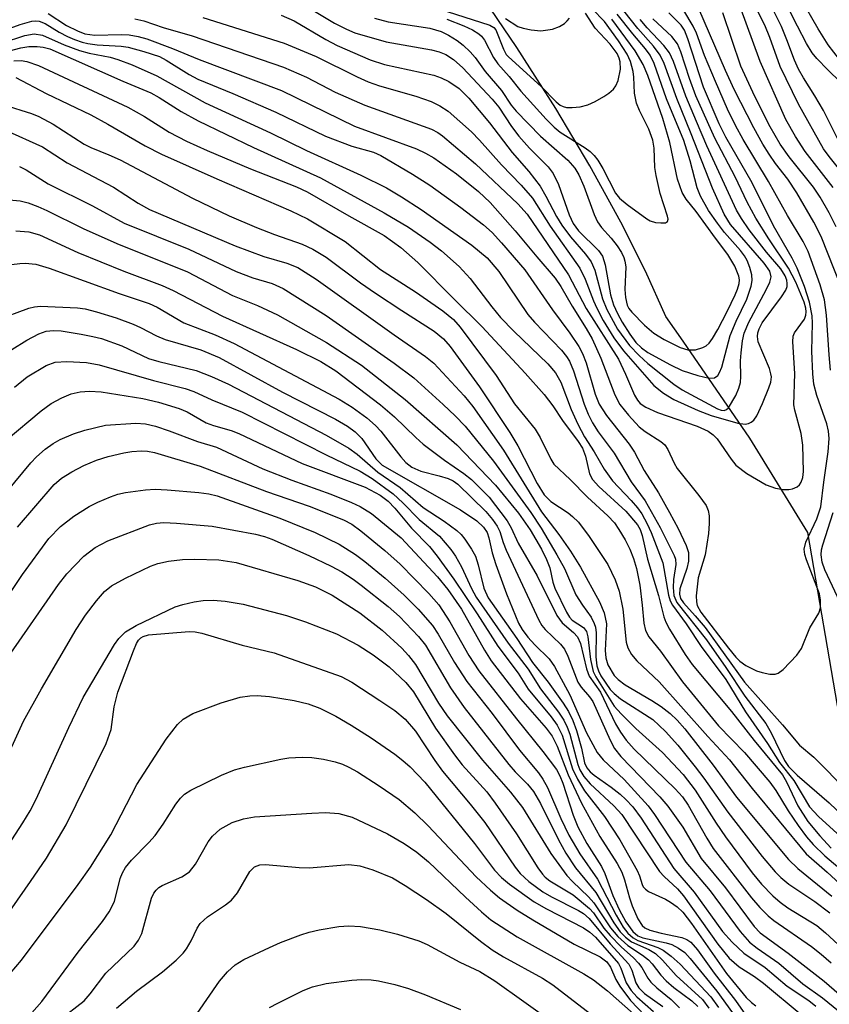
# Model space of a CAD drawing. Units: inches. Extents: x 1255761 to 1261761, y 473456 to 477456.
# Drawn here: x 1258801 to 1258917, y 473527 to 473669 of the extents above; entities that cross this region are included whole.
import ezdxf

# ---------------------------------------------------------------- set-up
doc = ezdxf.new("R2010")
doc.units = ezdxf.units.IN
doc.header["$MEASUREMENT"] = 0
doc.layers.add('HYDRO-Single Line Stream', color=4, linetype='Continuous')
doc.layers.add('Undefined', color=1, linetype='Continuous')

msp = doc.modelspace()

# ---------------------------------------------------------------- linework, layer by layer
at = {"layer": 'HYDRO-Single Line Stream'}
msp.add_lwpolyline([(1258980.21, 473540.79), (1258964.44, 473540.39), (1258956.85, 473540.52), (1258950.64, 473541.18), (1258948.13, 473541.71), (1258945.87, 473542.42), (1258942.02, 473544.32), (1258938.03, 473547.12), (1258933.66, 473550.95), (1258928.99, 473555.74), (1258923.89, 473561.74), (1258918.88, 473568.34), (1258914.32, 473594.92), (1258905.96, 473608.46), (1258896.4, 473622.4), (1258893.89, 473625.93), (1258890.99, 473632.46), (1258887.43, 473639.52), (1258882.98, 473647.59), (1258878.08, 473655.82), (1258872.5, 473664.6), (1258866.84, 473672.99)], dxfattribs=at)
at = {"layer": 'Undefined'}
for points, elevation in [([(1258920.08, 473645.57), (1258917.39, 473648.92), (1258916.58, 473650.04), (1258912.96, 473656.46), (1258910.35, 473661.87), (1258908.87, 473666.04), (1258908.14, 473667.81), (1258905.32, 473673.49)], 116), ([(1258919.02, 473659.62), (1258917.17, 473661.38), (1258915.63, 473663.01), (1258914.96, 473663.86), (1258914.11, 473665.2), (1258912.81, 473667.65), (1258909.44, 473674.49)], 120), ([(1258917.58, 473618.25), (1258917.37, 473620.43), (1258917.02, 473626.13), (1258916.69, 473628.36), (1258916.1, 473630.47), (1258914.36, 473635.26), (1258913.65, 473636.7), (1258911.39, 473640.44), (1258908.67, 473645.33), (1258905.04, 473651.37), (1258903.93, 473653.39), (1258902.79, 473655.74), (1258901.02, 473659.72), (1258899.48, 473663.45), (1258898.32, 473666.64), (1258897.84, 473667.67), (1258895.02, 473672.48)], 108), ([(1258919.19, 473650.29), (1258916.59, 473655.55), (1258915.33, 473657.68), (1258913.68, 473660.22), (1258912.98, 473661.49), (1258912.38, 473662.8), (1258911.3, 473665.72), (1258910.51, 473667.61), (1258907.83, 473673.05)], 118), ([(1258838.59, 473669.23), (1258840.47, 473668.42), (1258845.02, 473665.75), (1258846.64, 473664.88), (1258851.41, 473662.83), (1258853.47, 473662.18), (1258860.56, 473660.65), (1258861.61, 473660.26), (1258862.68, 473659.73), (1258864.19, 473658.73), (1258865.56, 473657.33), (1258868.54, 473653.77), (1258871.81, 473649.51), (1258874.2, 473646.8), (1258875.82, 473644.69), (1258876.67, 473643.26), (1258878.2, 473640.3), (1258878.96, 473639.07), (1258880.18, 473637.41), (1258882.37, 473634.92), (1258883.15, 473633.82), (1258883.69, 473632.59), (1258884.8, 473628.49), (1258885.4, 473626.96), (1258886.97, 473624.11), (1258888.68, 473621.76), (1258890.05, 473620.35), (1258891.3, 473619.21), (1258895.06, 473616.21), (1258896.23, 473615.41), (1258901.34, 473612.66), (1258901.84, 473612.49), (1258902.31, 473612.45), (1258902.62, 473612.56), (1258902.92, 473612.82), (1258903.96, 473614.58), (1258904.4, 473615.64), (1258904.63, 473616.47), (1258904.7, 473617.31), (1258904.66, 473619.58), (1258904.72, 473620.73), (1258904.92, 473622.44), (1258905.17, 473623.55), (1258905.82, 473625.13), (1258908.33, 473629.79), (1258908.84, 473630.86), (1258909.03, 473631.65), (1258908.86, 473632.45), (1258908.04, 473633.63), (1258903.22, 473639.18), (1258902.28, 473640.64), (1258900.62, 473644.37), (1258897.55, 473652.21), (1258895.47, 473657.28), (1258893.64, 473662.3), (1258893.08, 473663.49), (1258892.14, 473664.79), (1258889.86, 473667.35), (1258886.96, 473671.01)], 100), ([(1258840.66, 473671.52), (1258846.28, 473668.12), (1258847.98, 473667.25), (1258849.2, 473666.73), (1258853.69, 473665.44), (1258860.19, 473664.26), (1258861.31, 473663.99), (1258862.26, 473663.61), (1258863.39, 473662.87), (1258864.73, 473661.69), (1258868.93, 473657.18), (1258869.87, 473656.05), (1258871.72, 473653.24), (1258872.79, 473651.88), (1258874.31, 473650.13), (1258876.98, 473647.43), (1258877.7, 473646.5), (1258878.47, 473644.92), (1258879.99, 473640.55), (1258880.56, 473639.29), (1258881.35, 473638.24), (1258884.22, 473635.45), (1258884.8, 473634.62), (1258885.18, 473633.38), (1258885.96, 473629.06), (1258886.4, 473627.6), (1258886.95, 473626.38), (1258887.63, 473625.12), (1258888.73, 473623.39), (1258889.59, 473622.22), (1258890.4, 473621.43), (1258891.33, 473620.78), (1258894.56, 473618.99), (1258896.25, 473618.19), (1258898.48, 473617.47), (1258900.14, 473617.08), (1258900.88, 473617.11), (1258901.37, 473617.44), (1258901.64, 473617.87), (1258901.93, 473618.66), (1258903.16, 473623.2), (1258904, 473625.25), (1258905.53, 473628.43), (1258906.15, 473630.31), (1258906.29, 473631.13), (1258906.26, 473631.93), (1258905.99, 473632.98), (1258905.6, 473634), (1258905.23, 473634.66), (1258904.66, 473635.43), (1258902.35, 473638), (1258901.32, 473639.34), (1258900.04, 473641.2), (1258898.89, 473643.22), (1258898.43, 473644.44), (1258897.39, 473648.3), (1258896.48, 473651.25), (1258894.01, 473657.21), (1258892.22, 473662.3), (1258891.67, 473663.5), (1258891, 473664.4), (1258889.14, 473666.56), (1258886.89, 473669.41)], 98), ([(1258918.88, 473662.9), (1258917.26, 473665), (1258915.78, 473667.31), (1258913.24, 473671.72)], 122), ([(1258805.09, 473669.5), (1258807.74, 473667.76), (1258809.3, 473666.98), (1258810.38, 473666.57), (1258811.8, 473666.4), (1258815.58, 473666.48), (1258816.74, 473666.44), (1258818.03, 473666.2), (1258819.29, 473665.84), (1258822.96, 473664.47), (1258826.82, 473662.89), (1258838.64, 473658.44), (1258849.15, 473653.32), (1258858.06, 473650.03), (1258859.33, 473649.44), (1258860.56, 473648.75), (1258863.8, 473646.46), (1258866.95, 473643.93), (1258868.65, 473642.33), (1258872.26, 473638.27), (1258875.35, 473634.52), (1258877.98, 473631.46), (1258878.81, 473630.23), (1258880.44, 473627.44), (1258882.46, 473624.24), (1258883.3, 473622.74), (1258884.56, 473619.96), (1258886.55, 473614.67), (1258887.28, 473613.28), (1258888.51, 473611.74), (1258890.09, 473610.07), (1258890.94, 473609.42), (1258893.18, 473607.99), (1258893.76, 473607.48), (1258894.18, 473606.83), (1258895.08, 473604.85), (1258895.53, 473604.11), (1258898.66, 473600.23), (1258899.68, 473598.79), (1258899.99, 473598.06), (1258900.14, 473597.3), (1258900.14, 473596.18), (1258900.02, 473594.77), (1258899.54, 473591.67), (1258898.56, 473588.4), (1258898.28, 473585.79), (1258898.3, 473584.95), (1258898.41, 473584.42), (1258898.95, 473583.47), (1258902.9, 473578.26), (1258903.96, 473576.97), (1258904.55, 473576.4), (1258905.42, 473575.78), (1258906.93, 473575.02), (1258907.75, 473574.76), (1258908.84, 473574.55), (1258909.62, 473574.55), (1258910.06, 473574.68), (1258910.78, 473575.23), (1258912.72, 473577.25), (1258913.43, 473578.23), (1258914.6, 473581.19), (1258915.88, 473583.29), (1258916.12, 473584.08), (1258916.16, 473585.23), (1258915.99, 473586.07), (1258914.11, 473590.98), (1258913.89, 473591.75), (1258913.81, 473592.5), (1258914.05, 473593.52), (1258915.62, 473596.87), (1258916.2, 473598.58), (1258916.61, 473602.13), (1258917.24, 473606.48), (1258917.37, 473608.39), (1258917.3, 473609.45), (1258917.06, 473610.51), (1258915.59, 473614.58), (1258915.17, 473616.2), (1258915.03, 473617.68), (1258914.9, 473620.94), (1258915, 473624.96), (1258914.96, 473626.06), (1258914.55, 473628.01), (1258913.85, 473630.24), (1258912.77, 473632.91), (1258912.08, 473634.34), (1258909.4, 473638.97), (1258906.31, 473645.16), (1258902.54, 473651.73), (1258901.58, 473653.63), (1258899.3, 473658.88), (1258897.08, 473665.85), (1258896.6, 473667.1), (1258896.12, 473667.82), (1258894.35, 473669.6)], 106), ([(1258862.4, 473668.66), (1258864.84, 473667.71), (1258866.09, 473667.12), (1258867.03, 473666.56), (1258867.4, 473666.24), (1258867.84, 473665.67), (1258869.11, 473663.18), (1258869.73, 473662.25), (1258871.36, 473660.43), (1258873.07, 473658.32), (1258876.7, 473654.31), (1258877.86, 473653.15), (1258878.7, 473652.45), (1258882.3, 473650.2), (1258883, 473649.66), (1258883.6, 473649.07), (1258884.11, 473648.41), (1258884.82, 473647.22), (1258886.66, 473643.68), (1258887.24, 473642.95), (1258888.33, 473642.04), (1258891.15, 473639.98), (1258891.65, 473639.69), (1258892.42, 473639.47), (1258893.19, 473639.38), (1258893.86, 473639.42), (1258894.14, 473639.59), (1258894.22, 473639.92), (1258894.15, 473640.38), (1258893.1, 473643.63), (1258892.51, 473646.19), (1258892.34, 473647.34), (1258892.2, 473650.15), (1258892.01, 473651.28), (1258891.47, 473652.85), (1258890.13, 473655.53), (1258889.68, 473656.62), (1258889.4, 473658.06), (1258889.32, 473660.32), (1258889.22, 473661.16), (1258888.81, 473662.57), (1258888.35, 473663.64), (1258887.11, 473665.58), (1258885.1, 473668.32), (1258883.29, 473670.18)], 94), ([(1258862.47, 473669.76), (1258868.59, 473667.83), (1258869.15, 473667.48), (1258869.44, 473667.13), (1258870.54, 473664.34), (1258870.96, 473663.62), (1258871.28, 473663.24), (1258875.98, 473659.02), (1258878.12, 473656.79), (1258878.71, 473656.33), (1258879.12, 473656.12), (1258879.6, 473655.99), (1258880.43, 473655.96), (1258881.58, 473656.08), (1258882.71, 473656.35), (1258883.75, 473656.84), (1258885.01, 473657.58), (1258885.73, 473658.06), (1258886.37, 473658.63), (1258886.69, 473659.08), (1258887.05, 473659.84), (1258887.38, 473661.47), (1258887.35, 473662.55), (1258887.21, 473663.06), (1258886.89, 473663.75), (1258885.88, 473665.09), (1258883.75, 473667.37), (1258882.36, 473669.54)], 92), ([(1258920.05, 473627.76), (1258916.23, 473637.42), (1258915.17, 473639.48), (1258912.73, 473643.71), (1258911.44, 473645.7), (1258909.69, 473647.92), (1258908.75, 473649.27), (1258907.86, 473650.7), (1258906.57, 473653.04), (1258903.74, 473658.59), (1258902.47, 473661.32), (1258898.65, 473670.15)], 110), ([(1258918.39, 473638.83), (1258917.39, 473640.83), (1258916.08, 473643.11), (1258915.14, 473644.52), (1258911.64, 473648.9), (1258910.36, 473650.7), (1258908.92, 473653.21), (1258906.69, 473657.55), (1258904.68, 473661.9), (1258902.1, 473669.6)], 112), ([(1258917.97, 473644.48), (1258913.94, 473649.65), (1258912.55, 473651.8), (1258911.16, 473654.26), (1258907.44, 473662.58), (1258904.56, 473670.59)], 114), ([(1258798.56, 473667.01), (1258801.07, 473667.92), (1258802.75, 473668.41), (1258803.3, 473668.45), (1258803.82, 473668.38), (1258804.69, 473668.04), (1258806.67, 473666.83), (1258807.86, 473666.2), (1258808.87, 473665.75), (1258809.98, 473665.37), (1258810.81, 473665.17), (1258812.16, 473664.98), (1258815.61, 473664.78), (1258816.6, 473664.64), (1258818.84, 473664.05), (1258821.09, 473663.29), (1258822.07, 473662.8), (1258825.36, 473660.73), (1258826.62, 473660.06), (1258831.65, 473657.99), (1258837.85, 473655.32), (1258844.95, 473651.86), (1258848.77, 473650.44), (1258851.88, 473649.57), (1258852.91, 473649.1), (1258857.5, 473646.4), (1258859.96, 473644.82), (1258864.44, 473641.62), (1258867.67, 473639.13), (1258868.92, 473638), (1258870.29, 473636.55), (1258873.61, 473632.63), (1258877.59, 473626.9), (1258880.12, 473623.56), (1258881.4, 473621.62), (1258881.92, 473620.6), (1258882.45, 473619.27), (1258883.72, 473614.77), (1258884.32, 473613.35), (1258885.37, 473611.72), (1258888.62, 473607.57), (1258889.41, 473606.45), (1258890.81, 473603.83), (1258892.84, 473600.61), (1258894.44, 473597.77), (1258895.68, 473595.45), (1258896.81, 473593.04), (1258897.14, 473592), (1258897.18, 473590.78), (1258896.93, 473589.72), (1258895.91, 473586.78), (1258895.86, 473586.02), (1258896.03, 473585.39), (1258896.42, 473584.79), (1258898.14, 473582.93), (1258899.56, 473581.22), (1258905.21, 473573.4), (1258910.67, 473567.23), (1258913.13, 473564.32), (1258915.17, 473562.6), (1258917.2, 473560.6), (1258918.98, 473558.72)], 108), ([(1258817.57, 473668.73), (1258818.87, 473668.42), (1258821.62, 473667.49), (1258825.78, 473666.26), (1258838.95, 473661.77), (1258842.24, 473660.33), (1258846.37, 473658.18), (1258850.62, 473656.33), (1258860.21, 473652.87), (1258861.11, 473652.39), (1258861.79, 473651.91), (1258866.56, 473647.9), (1258872.62, 473642.14), (1258873.96, 473640.65), (1258879.93, 473631.92), (1258882.47, 473627.09), (1258887.1, 473619.8), (1258888.12, 473617.66), (1258889.41, 473614.65), (1258889.83, 473613.9), (1258890.23, 473613.45), (1258891.03, 473612.9), (1258892.71, 473612.14), (1258898.41, 473610.18), (1258900.01, 473609.45), (1258900.72, 473608.93), (1258901.29, 473608.34), (1258903.28, 473605.42), (1258903.96, 473604.58), (1258905.57, 473603.39), (1258908.31, 473601.73), (1258909.65, 473601.27), (1258910.77, 473601.1), (1258911.6, 473601.07), (1258912.11, 473601.16), (1258912.78, 473601.45), (1258913.14, 473601.75), (1258913.38, 473602.12), (1258913.6, 473602.82), (1258913.67, 473603.68), (1258913.59, 473607.44), (1258913.36, 473609.14), (1258912.43, 473612.48), (1258912.3, 473613.25), (1258912.44, 473617.75), (1258912.14, 473622.28), (1258912.22, 473623.1), (1258912.4, 473623.59), (1258913.82, 473625.55), (1258914.05, 473626.14), (1258914.09, 473626.6), (1258914.02, 473627.15), (1258913.77, 473627.98), (1258912.57, 473630.89), (1258911.53, 473632.91), (1258908.69, 473637.09), (1258906.85, 473640.08), (1258905.6, 473642.39), (1258903.87, 473646.02), (1258900.93, 473651.58), (1258898.2, 473657.65), (1258897.31, 473660.15), (1258896.08, 473663.97), (1258895.56, 473665.14), (1258894.74, 473666.18), (1258892.01, 473668.71)], 104), ([(1258827.32, 473668.91), (1258839.04, 473665.25), (1258843.63, 473663.32), (1258849.5, 473660.38), (1258851.09, 473659.68), (1258852.74, 473659.1), (1258857.97, 473657.63), (1258860.16, 473656.86), (1258861.43, 473656.24), (1258862.6, 473655.47), (1258865.96, 473652.48), (1258867.13, 473651.29), (1258870.28, 473647.75), (1258873.1, 473644.82), (1258874.71, 473642.94), (1258877.27, 473638.92), (1258881.54, 473632.87), (1258882.31, 473631.29), (1258883.49, 473628.18), (1258883.96, 473627.15), (1258884.91, 473625.39), (1258886.43, 473622.89), (1258887.83, 473621), (1258892.19, 473616.02), (1258893.55, 473614.94), (1258895.06, 473614), (1258898.54, 473612.41), (1258900.43, 473611.71), (1258904.24, 473610.62), (1258905.32, 473610.47), (1258905.79, 473610.56), (1258906.18, 473610.76), (1258906.53, 473611.05), (1258906.98, 473611.68), (1258907.82, 473613.44), (1258908.73, 473615.68), (1258908.99, 473616.52), (1258909.07, 473617.25), (1258909.01, 473617.72), (1258908.79, 473618.45), (1258907.19, 473622.29), (1258907.07, 473623.08), (1258907.11, 473623.6), (1258907.3, 473624.17), (1258907.77, 473625.02), (1258910.55, 473628.76), (1258911.16, 473629.74), (1258911.34, 473630.25), (1258911.36, 473630.7), (1258911.3, 473631.15), (1258911.08, 473631.78), (1258910.42, 473632.79), (1258908.36, 473635.19), (1258905.89, 473638.42), (1258904.78, 473640.01), (1258904.07, 473641.23), (1258899.81, 473650.49), (1258898.29, 473653.98), (1258896.8, 473657.61), (1258895.01, 473662.6), (1258894.44, 473663.86), (1258893.63, 473664.9), (1258891.23, 473667.41), (1258890.19, 473668.61)], 102), ([(1258852.01, 473668.8), (1258853.97, 473668.29), (1258859.96, 473667.37), (1258861.62, 473666.88), (1258862.65, 473666.38), (1258863.91, 473665.62), (1258864.78, 473664.94), (1258865.77, 473663.99), (1258866.48, 473663.17), (1258867.92, 473661.17), (1258870.27, 473658.42), (1258871.66, 473656.33), (1258872.38, 473655.45), (1258875.86, 473651.84), (1258879.83, 473648.41), (1258880.84, 473647.27), (1258881.4, 473646.3), (1258882.12, 473644.69), (1258883.61, 473640.58), (1258884.06, 473639.57), (1258884.63, 473638.74), (1258886.05, 473637.19), (1258886.91, 473636.1), (1258887.51, 473635.16), (1258887.86, 473634.4), (1258888.02, 473633.89), (1258888.13, 473633.09), (1258888.03, 473629.82), (1258888.09, 473628.66), (1258888.35, 473627.57), (1258888.59, 473627.09), (1258889, 473626.55), (1258890.84, 473624.71), (1258892.19, 473623.54), (1258893.66, 473622.65), (1258895.98, 473621.48), (1258897.07, 473621.15), (1258898.19, 473621.14), (1258899.24, 473621.47), (1258899.71, 473621.74), (1258900.11, 473622.11), (1258900.63, 473622.78), (1258901.36, 473624.05), (1258902.74, 473626.64), (1258903.88, 473629.05), (1258904.22, 473629.85), (1258904.45, 473630.67), (1258904.47, 473631.23), (1258904.39, 473631.72), (1258903.83, 473633.16), (1258902.81, 473634.87), (1258901.03, 473637.19), (1258898.26, 473641.05), (1258896.83, 473642.82), (1258896.27, 473643.77), (1258895.59, 473645.69), (1258894.46, 473650.96), (1258893.48, 473654.41), (1258891.29, 473660.6), (1258890.62, 473662.17), (1258889.5, 473664.14), (1258886.16, 473668.66)], 96), ([(1258870.83, 473668.75), (1258872.61, 473667.63), (1258873.41, 473667.38), (1258874.53, 473667.15), (1258875.95, 473667.01), (1258877.6, 473667.24), (1258878.63, 473667.63), (1258879.32, 473668.07), (1258879.71, 473668.43), (1258880.03, 473668.84)], 90), ([(1258798.51, 473665.28), (1258801.76, 473666.35), (1258803.09, 473666.56), (1258804.29, 473666.36), (1258807.39, 473664.99), (1258809.61, 473664.19), (1258811, 473663.81), (1258814.01, 473663.21), (1258815.12, 473662.89), (1258817.17, 473662.1), (1258820.74, 473660.54), (1258827.68, 473656.63), (1258837.04, 473652.36), (1258842.25, 473649.78), (1258850.04, 473646.25), (1258853.75, 473644.42), (1258855.92, 473643.15), (1258858.71, 473641.31), (1258866.02, 473636.21), (1258868.23, 473634.36), (1258869.89, 473632.4), (1258874.06, 473626.23), (1258875.01, 473625.14), (1258878.9, 473621.08), (1258879.61, 473620.2), (1258880.05, 473619.52), (1258880.65, 473618.12), (1258882.14, 473613.32), (1258882.72, 473611.9), (1258883.35, 473610.66), (1258884.16, 473609.36), (1258886.45, 473606.31), (1258888.94, 473602.18), (1258890.91, 473599.45), (1258893.08, 473595.61), (1258895.11, 473591.6), (1258895.29, 473591.08), (1258895.35, 473590.31), (1258895, 473588.13), (1258894.94, 473586.98), (1258895.07, 473585.85), (1258895.47, 473584.85), (1258899.73, 473579.48), (1258902.54, 473575.49), (1258905.28, 473571.39), (1258908.27, 473567.43), (1258909.05, 473566.1), (1258910.98, 473562.15), (1258911.54, 473561.27), (1258912.78, 473560.03), (1258917.38, 473556.04), (1258924.73, 473549.06)], 110), ([(1258799.55, 473664.12), (1258801.19, 473664.57), (1258802.34, 473664.73), (1258803.5, 473664.75), (1258804.36, 473664.67), (1258805.32, 473664.39), (1258815.81, 473659.77), (1258819.84, 473658.08), (1258821.06, 473657.4), (1258824.22, 473655.42), (1258826.67, 473654.05), (1258834.6, 473650.25), (1258844.24, 473645.85), (1258853.39, 473640.84), (1258856.89, 473638.78), (1258860.03, 473636.62), (1258861.65, 473635.39), (1258864.18, 473633.14), (1258865.76, 473631.4), (1258868.87, 473627.31), (1258870.14, 473625.81), (1258872.04, 473623.82), (1258876.93, 473619.12), (1258878.02, 473617.84), (1258878.8, 473616.49), (1258880.3, 473612.56), (1258881.27, 473610.47), (1258882.23, 473608.65), (1258883.6, 473606.5), (1258885.02, 473604.02), (1258886.24, 473602.34), (1258888.94, 473599.49), (1258889.81, 473598.45), (1258890.43, 473597.57), (1258891.22, 473596.13), (1258891.79, 473594.88), (1258893.47, 473590.52), (1258894.27, 473585.91), (1258894.53, 473585.09), (1258894.88, 473584.44), (1258896.81, 473581.77), (1258899.06, 473578.36), (1258901.3, 473575.46), (1258902.51, 473573.77), (1258905.37, 473569.11), (1258908.5, 473564.58), (1258910.22, 473561.82), (1258912.29, 473559.23), (1258914.55, 473555.49), (1258915.84, 473554.06), (1258921.16, 473549.25)], 112), ([(1258800.15, 473662.69), (1258801.24, 473662.72), (1258802.04, 473662.61), (1258803.71, 473662.03), (1258816.53, 473656.05), (1258818.94, 473654.68), (1258822.49, 473652.42), (1258824.98, 473651.13), (1258827.95, 473649.79), (1258834.18, 473647.15), (1258840.79, 473644.56), (1258842.34, 473643.88), (1258848.31, 473640.42), (1258853.4, 473637.6), (1258855.81, 473635.85), (1258858.24, 473633.72), (1258863.47, 473628.42), (1258867.49, 473624.45), (1258873.7, 473617.8), (1258876.4, 473614.72), (1258877.67, 473613.09), (1258879.04, 473610.97), (1258881.28, 473607.98), (1258881.9, 473607.04), (1258882.36, 473605.86), (1258882.92, 473603.32), (1258883.34, 473602.51), (1258884.29, 473601.49), (1258888.15, 473597.96), (1258889.82, 473595.99), (1258890.19, 473595.35), (1258890.51, 473594.48), (1258891.28, 473591.08), (1258892.85, 473585.84), (1258893.59, 473582.79), (1258893.89, 473582.02), (1258894.43, 473581.01), (1258896.68, 473577.35), (1258897.68, 473575.91), (1258903.32, 473569.19), (1258906.59, 473564.99), (1258910.66, 473560.07), (1258911.25, 473559.07), (1258912.86, 473555.6), (1258914.32, 473553.35), (1258916.05, 473551.29), (1258917.66, 473549.53)], 114), ([(1258800.43, 473660.28), (1258804.83, 473657.98), (1258811.24, 473654.91), (1258813.68, 473653.59), (1258819.03, 473650.49), (1258821.38, 473649.26), (1258829.34, 473645.72), (1258839.98, 473641.15), (1258842.39, 473639.99), (1258847.81, 473636.72), (1258852.88, 473632.7), (1258857.93, 473629.51), (1258861.82, 473626.77), (1258863.37, 473625.52), (1258864.34, 473624.43), (1258869.53, 473617.48), (1258872.16, 473613.37), (1258875.12, 473609.77), (1258875.84, 473608.54), (1258877.37, 473605.45), (1258877.81, 473604.74), (1258880.17, 473602.52), (1258882.65, 473599.99), (1258885.56, 473597.31), (1258886.5, 473596.27), (1258887.16, 473595.33), (1258888.05, 473593.82), (1258888.71, 473592.51), (1258889.26, 473591.14), (1258889.67, 473589.73), (1258890.15, 473587.31), (1258890.52, 473584.45), (1258890.72, 473581.87), (1258890.96, 473580.82), (1258891.48, 473579.91), (1258893.13, 473577.85), (1258896.3, 473573.45), (1258901.49, 473567.13), (1258905.2, 473563.28), (1258908.84, 473559.03), (1258909.74, 473557.81), (1258911.5, 473554.9), (1258912.94, 473552.77), (1258914.12, 473551.16), (1258915.09, 473550.05), (1258916.76, 473548.42), (1258923.84, 473542.45)], 116), ([(1258798.71, 473656.38), (1258802.69, 473655.11), (1258803.78, 473654.68), (1258805.8, 473653.6), (1258810.28, 473650.69), (1258811.25, 473650.22), (1258813.83, 473649.19), (1258815.43, 473648.44), (1258825.86, 473642.94), (1258831.14, 473640.43), (1258835.05, 473638.72), (1258837.63, 473637.72), (1258841.63, 473636.32), (1258843.14, 473635.63), (1258845.06, 473634.49), (1258850.01, 473630.8), (1258852.15, 473629.3), (1258855.94, 473626.78), (1258860.59, 473623.84), (1258861.93, 473622.74), (1258862.89, 473621.65), (1258867.12, 473615.85), (1258871.45, 473609.25), (1258872.61, 473607.35), (1258875.42, 473601.93), (1258876.43, 473600.3), (1258877.36, 473599.33), (1258879.87, 473597.72), (1258880.5, 473597.2), (1258881.33, 473596.37), (1258882.9, 473594.31), (1258885.54, 473590.3), (1258886.63, 473588.1), (1258887.17, 473586.46), (1258887.71, 473583.9), (1258888.18, 473579.12), (1258888.43, 473578.32), (1258888.97, 473577.34), (1258889.74, 473576.47), (1258892.93, 473573.44), (1258899.96, 473565.58), (1258903.05, 473562.24), (1258906.3, 473558.1), (1258914.06, 473548.73), (1258917.09, 473546.08), (1258920.75, 473542.73)], 118), ([(1258798.98, 473652.74), (1258804.3, 473650.35), (1258807.85, 473648.02), (1258814.47, 473644.51), (1258818.02, 473642.23), (1258819.69, 473641.34), (1258831.96, 473636.08), (1258836.09, 473634.58), (1258839.43, 473633.63), (1258840.97, 473632.97), (1258843.61, 473631.29), (1258854.83, 473623.29), (1258859.37, 473620.19), (1258860.55, 473619.22), (1258864.91, 473614.56), (1258866.14, 473613), (1258870.58, 473606.75), (1258876.03, 473597.89), (1258878.54, 473594.62), (1258880.18, 473592.23), (1258881.64, 473589.92), (1258884.38, 473584.94), (1258885.05, 473583.36), (1258885.35, 473581.75), (1258885.2, 473577.92), (1258885.26, 473576.89), (1258885.56, 473575.86), (1258886.49, 473574.36), (1258887.04, 473573.78), (1258888.05, 473572.99), (1258891.87, 473570.76), (1258893.23, 473569.88), (1258894.53, 473568.86), (1258895.53, 473567.94), (1258896.63, 473566.67), (1258900.72, 473561.46), (1258904.06, 473556.84), (1258911.56, 473547.92), (1258912.9, 473546.61), (1258917.76, 473542.64)], 120), ([(1258800.96, 473647.52), (1258801.92, 473647.02), (1258805.12, 473645.03), (1258811.48, 473641.87), (1258816.01, 473639.36), (1258825.3, 473635.62), (1258832.15, 473632.4), (1258834.53, 473631.52), (1258837.32, 473630.67), (1258838.89, 473629.97), (1258845.08, 473626.07), (1258854.85, 473619.25), (1258857.65, 473617.11), (1258861.9, 473613.29), (1258863.6, 473611.68), (1258865.04, 473610.17), (1258869.12, 473605.13), (1258874.5, 473597.76), (1258875.97, 473595.52), (1258878.23, 473591.71), (1258879.31, 473589.73), (1258880.97, 473585.96), (1258881.91, 473584.47), (1258883.16, 473582.71), (1258883.62, 473581.8), (1258883.77, 473581.31), (1258883.87, 473580.48), (1258883.82, 473577.05), (1258883.97, 473575.75), (1258884.21, 473575.01), (1258884.57, 473574.3), (1258885.9, 473572.33), (1258886.46, 473571.74), (1258887.39, 473571.01), (1258892.03, 473568), (1258893.83, 473566.3), (1258895.64, 473564.34), (1258898.14, 473561.22), (1258899.35, 473559.61), (1258902.81, 473554.69), (1258907.76, 473548.35), (1258909.62, 473546.14), (1258910.45, 473545.32), (1258911.59, 473544.37), (1258915.31, 473541.88), (1258917.47, 473540.24)], 122), ([(1258797.32, 473642.88), (1258801.08, 473642.57), (1258802.21, 473642.27), (1258803.59, 473641.76), (1258804.92, 473641.18), (1258810.14, 473638.6), (1258814.97, 473636.41), (1258825.12, 473632.36), (1258831.58, 473628.98), (1258835.18, 473627.51), (1258838.07, 473626.16), (1258845.12, 473622.19), (1258850.13, 473618.93), (1258856.41, 473614.01), (1258863.86, 473607.52), (1258869.42, 473601.71), (1258872.73, 473597.67), (1258874.39, 473595.29), (1258876.03, 473592.5), (1258876.76, 473591.04), (1258877.23, 473589.8), (1258877.66, 473587.74), (1258877.94, 473586.91), (1258879.6, 473583.44), (1258880.06, 473582.71), (1258880.42, 473582.29), (1258882.07, 473581.24), (1258882.49, 473580.67), (1258882.69, 473579.88), (1258883.06, 473576.64), (1258883.46, 473574.92), (1258883.83, 473574.17), (1258886.49, 473569.92), (1258887.46, 473568.83), (1258889.57, 473566.75), (1258893.44, 473563.29), (1258896.37, 473560.13), (1258898.12, 473557.85), (1258901.14, 473553.12), (1258902.49, 473551.16), (1258906.31, 473545.99), (1258907.64, 473544.37), (1258909.29, 473542.7), (1258910.36, 473541.75), (1258911.46, 473540.97), (1258915.61, 473538.42), (1258916.88, 473537.36), (1258919.28, 473535.11)], 124), ([(1258800.45, 473638.26), (1258802.31, 473638.09), (1258803.85, 473637.67), (1258809.37, 473635.16), (1258815.97, 473632.48), (1258821.5, 473630.42), (1258823.07, 473629.7), (1258830.14, 473626.01), (1258840.81, 473621.18), (1258844.31, 473619.49), (1258846.47, 473618.11), (1258852.89, 473613.26), (1258854.91, 473611.54), (1258857.94, 473608.53), (1258859.02, 473607.57), (1258862.09, 473605.3), (1258864.87, 473603.39), (1258865.98, 473602.5), (1258868.51, 473599.96), (1258871.1, 473596.55), (1258871.67, 473595.58), (1258872.67, 473593.34), (1258875.42, 473588.69), (1258878.21, 473582.97), (1258879, 473581.91), (1258880.64, 473580.51), (1258881.19, 473579.92), (1258881.62, 473578.93), (1258882.51, 473575.32), (1258882.88, 473574.27), (1258884.53, 473571.96), (1258886.66, 473567.4), (1258887.38, 473566.18), (1258888.19, 473565.04), (1258889.37, 473563.76), (1258895.24, 473558.05), (1258896.28, 473556.91), (1258897.1, 473555.71), (1258899.79, 473550.95), (1258900.73, 473549.48), (1258906.21, 473542.41), (1258907.41, 473541), (1258908.59, 473539.81), (1258909.42, 473539.12), (1258914.83, 473535.4), (1258916.24, 473534.31), (1258917.69, 473533.05)], 126), ([(1258799.84, 473633.4), (1258801.02, 473633.58), (1258801.8, 473633.61), (1258803.32, 473633.44), (1258805.24, 473632.91), (1258815.33, 473629.23), (1258819.63, 473627.81), (1258820.77, 473627.27), (1258824.59, 473625.05), (1258829.09, 473623.32), (1258831.85, 473622.04), (1258846.94, 473614.07), (1258848.8, 473612.93), (1258850.91, 473611.36), (1258852.17, 473610.28), (1258852.91, 473609.44), (1258855.78, 473605.75), (1258856.54, 473604.94), (1258857.38, 473604.28), (1258858.66, 473603.71), (1258861.32, 473603.06), (1258862.61, 473602.67), (1258863.32, 473602.34), (1258864, 473601.86), (1258868.01, 473597.9), (1258868.97, 473596.76), (1258869.65, 473595.79), (1258870.03, 473595.06), (1258870.52, 473593.46), (1258870.95, 473592.38), (1258875.63, 473582.32), (1258876.08, 473581.55), (1258876.55, 473580.94), (1258878.75, 473578.84), (1258879.31, 473578.14), (1258879.81, 473577.12), (1258881.26, 473573.38), (1258881.73, 473572.65), (1258882.94, 473571.29), (1258883.39, 473570.61), (1258885.89, 473565.05), (1258886.53, 473563.86), (1258887.45, 473562.72), (1258893.04, 473556.89), (1258894.21, 473555.56), (1258896.34, 473552.54), (1258898.97, 473548.05), (1258902.48, 473543.82), (1258906.62, 473538.28), (1258907.47, 473537.37), (1258911.51, 473534.42), (1258916.66, 473530.43), (1258921.3, 473526.37)], 128), ([(1258797.63, 473625.41), (1258802.3, 473627.15), (1258803.14, 473627.35), (1258804.01, 473627.42), (1258809.3, 473627.19), (1258810.41, 473627.03), (1258812.03, 473626.62), (1258814.87, 473625.74), (1258817.3, 473624.83), (1258818.37, 473624.37), (1258820.66, 473623.18), (1258821.92, 473622.62), (1258827.05, 473621.14), (1258829.67, 473620.03), (1258838.81, 473615.07), (1258846.41, 473611.17), (1258848.15, 473610.18), (1258849.24, 473609.36), (1258850.19, 473608.39), (1258852.23, 473605.48), (1258853.11, 473604.58), (1258864.36, 473598.14), (1258866.73, 473596.57), (1258867.69, 473595.67), (1258868.2, 473594.88), (1258868.45, 473594.12), (1258868.92, 473591.98), (1258869.47, 473590.29), (1258871.01, 473586.1), (1258872.74, 473581.88), (1258873.27, 473580.97), (1258874.07, 473579.87), (1258875.07, 473578.77), (1258877.11, 473576.73), (1258877.91, 473575.65), (1258880.12, 473571.56), (1258882.5, 473566.09), (1258884.03, 473563.3), (1258884.91, 473562.21), (1258887.9, 473559.4), (1258891.38, 473555.59), (1258892.25, 473554.39), (1258896.79, 473547.53), (1258900.28, 473543.39), (1258904.61, 473537.54), (1258905.93, 473536.03), (1258907.02, 473535.14), (1258910.13, 473532.99), (1258913.6, 473530.02), (1258916.44, 473528.04), (1258920.24, 473524.92)], 130), ([(1258799.87, 473621.19), (1258802.03, 473622.53), (1258803.77, 473623.47), (1258804.79, 473623.82), (1258805.87, 473623.93), (1258806.99, 473623.86), (1258809.84, 473623.41), (1258811.54, 473623.09), (1258812.75, 473622.78), (1258815.68, 473621.72), (1258819.5, 473619.92), (1258821, 473619.46), (1258826.37, 473618.16), (1258828.58, 473617.34), (1258831.02, 473616.21), (1258845.08, 473608.9), (1258848.31, 473607.03), (1258849.53, 473606.15), (1258852.5, 473603.55), (1258855.7, 473601.35), (1258859.03, 473598.5), (1258862.05, 473596.52), (1258863.85, 473595.17), (1258864.46, 473594.61), (1258865.01, 473593.94), (1258865.97, 473592.5), (1258866.52, 473591.49), (1258866.93, 473590.26), (1258867.72, 473586.88), (1258868.37, 473585.49), (1258872.48, 473579.64), (1258874.74, 473576.19), (1258876.99, 473573.37), (1258879.16, 473570.35), (1258879.92, 473569.15), (1258880.55, 473567.86), (1258881.04, 473566.46), (1258881.8, 473563.89), (1258882.2, 473561.8), (1258882.52, 473561.07), (1258883, 473560.51), (1258883.58, 473560), (1258886.04, 473558.29), (1258887.34, 473557.3), (1258888.16, 473556.54), (1258889.14, 473555.47), (1258890.35, 473553.82), (1258895.04, 473546.59), (1258897.96, 473543.19), (1258902.06, 473537.56), (1258903.42, 473536), (1258905.12, 473534.45), (1258908.18, 473532.37), (1258911.36, 473529.69), (1258914.48, 473527.62), (1258915.47, 473526.84)], 132), ([(1258800.28, 473615.77), (1258802.09, 473617.27), (1258804.8, 473618.9), (1258806.12, 473619.36), (1258807.79, 473619.46), (1258810.6, 473619.33), (1258812.45, 473618.99), (1258820.23, 473616.76), (1258824.79, 473615.57), (1258826.02, 473615.15), (1258828.63, 473613.95), (1258832.99, 473612.19), (1258845.05, 473606.08), (1258849.94, 473603.73), (1258851.68, 473602.68), (1258854.72, 473600.47), (1258856.11, 473599.14), (1258858.42, 473596.75), (1258861.38, 473594.36), (1258863.01, 473592.44), (1258863.64, 473591.49), (1258864.51, 473589.96), (1258865.94, 473586.84), (1258866.64, 473585.59), (1258871.25, 473579), (1258874.12, 473575.27), (1258875.89, 473572.45), (1258878.47, 473569.09), (1258879.25, 473567.93), (1258879.72, 473566.94), (1258880.09, 473565.89), (1258881.25, 473561.53), (1258881.55, 473560.78), (1258882.11, 473559.84), (1258883.04, 473558.78), (1258886.42, 473555.63), (1258887.59, 473554.38), (1258893.01, 473546.19), (1258893.66, 473545.45), (1258895.58, 473543.7), (1258896.46, 473542.69), (1258901.39, 473535.75), (1258903.02, 473533.72), (1258904.45, 473532.48), (1258906.65, 473531.06), (1258907.95, 473530.11), (1258913.38, 473525.63)], 134), ([(1258799.04, 473608.18), (1258804.08, 473612.4), (1258805.51, 473613.45), (1258807.06, 473614.26), (1258808.4, 473614.81), (1258809.68, 473615.1), (1258811.03, 473615.2), (1258812.72, 473615.1), (1258818.7, 473614.16), (1258820.95, 473613.61), (1258823.95, 473612.7), (1258825.07, 473612.22), (1258827.82, 473610.68), (1258828.89, 473610.29), (1258831.4, 473609.55), (1258832.51, 473609.12), (1258841.64, 473604.82), (1258850.68, 473601.41), (1258852.81, 473600.27), (1258853.97, 473599.41), (1258854.93, 473598.41), (1258857.35, 473595.5), (1258859.92, 473592.87), (1258861.02, 473591.5), (1258863.44, 473588.19), (1258866.8, 473583.2), (1258869.77, 473578.57), (1258872.66, 473574.7), (1258874.13, 473572.37), (1258877.42, 473568.39), (1258878.3, 473567.19), (1258878.98, 473565.77), (1258880.5, 473560.95), (1258881.21, 473559.45), (1258882.22, 473557.78), (1258885.07, 473554.1), (1258887.31, 473550.73), (1258889.78, 473546.34), (1258890.13, 473545.55), (1258890.48, 473544.3), (1258890.66, 473543.96), (1258890.96, 473543.63), (1258891.41, 473543.32), (1258893.83, 473542.22), (1258894.58, 473541.78), (1258895.51, 473541.1), (1258896.34, 473540.31), (1258897.58, 473538.72), (1258902.61, 473531.5), (1258905.47, 473528.08), (1258906.2, 473527.34), (1258906.83, 473526.87)], 136), ([(1258795.67, 473596.58), (1258802.61, 473604.92), (1258803.41, 473605.76), (1258804.67, 473606.86), (1258805.8, 473607.68), (1258806.84, 473608.25), (1258808.73, 473609.1), (1258810.35, 473609.62), (1258813.36, 473610.33), (1258817.68, 473610.62), (1258819.1, 473610.51), (1258820.53, 473610.18), (1258822.51, 473609.52), (1258826.59, 473607.98), (1258829.31, 473607.15), (1258835.98, 473604.04), (1258840.11, 473602.41), (1258845.74, 473600.4), (1258848.69, 473599.23), (1258849.95, 473598.63), (1258851.57, 473597.64), (1258855.86, 473594.11), (1258861.07, 473588.52), (1258862.57, 473586.71), (1258864.53, 473583.87), (1258867.82, 473578), (1258868.8, 473576.46), (1258873, 473570.97), (1258876.68, 473566.79), (1258877.58, 473565.62), (1258878.3, 473564.18), (1258879.86, 473560.08), (1258881.79, 473555.99), (1258884.4, 473551.21), (1258886.9, 473547.3), (1258887.59, 473546.06), (1258887.98, 473544.98), (1258888.66, 473542.38), (1258889.05, 473541.25), (1258889.87, 473539.35), (1258890.48, 473538.43), (1258890.86, 473538.1), (1258891.59, 473537.74), (1258893.24, 473537.29), (1258896.22, 473536.68), (1258896.91, 473536.41), (1258897.5, 473536.01), (1258898.44, 473534.92), (1258900.87, 473531.57), (1258903.92, 473527.63), (1258905.67, 473525.08)], 138), ([(1258800.69, 473595.65), (1258805.94, 473601.8), (1258807.03, 473602.71), (1258808.49, 473603.63), (1258810.25, 473604.53), (1258812.05, 473605.31), (1258813.72, 473605.82), (1258816, 473606.37), (1258817.14, 473606.56), (1258818.53, 473606.63), (1258819.36, 473606.6), (1258820.41, 473606.41), (1258826.94, 473604.43), (1258836.48, 473600.78), (1258842.61, 473598.69), (1258847.56, 473596.73), (1258848.74, 473596.09), (1258850.03, 473595.13), (1258853.48, 473592.32), (1258855.71, 473590.33), (1258859.84, 473586.15), (1258861.27, 473584.48), (1258862.85, 473582.06), (1258865.58, 473577.23), (1258867, 473575.03), (1258872.41, 473568.13), (1258876.22, 473563.43), (1258878.16, 473560.81), (1258878.66, 473559.9), (1258879.08, 473558.87), (1258880.56, 473554.26), (1258881.23, 473552.61), (1258882.55, 473550.19), (1258884.65, 473546.87), (1258885.12, 473545.87), (1258886.3, 473542.71), (1258887.17, 473540.69), (1258888.16, 473538.96), (1258889.15, 473537.57), (1258889.86, 473536.95), (1258890.58, 473536.62), (1258893.93, 473535.91), (1258894.74, 473535.66), (1258895.72, 473535.16), (1258896.61, 473534.51), (1258897.4, 473533.67), (1258901.25, 473528.98), (1258904.75, 473524.12)], 140), ([(1258796.21, 473581.21), (1258801.39, 473588.88), (1258805.21, 473594.04), (1258806.86, 473595.78), (1258808.78, 473597.25), (1258810.98, 473598.63), (1258812.24, 473599.28), (1258814.06, 473600.04), (1258815.12, 473600.4), (1258816.23, 473600.64), (1258819.08, 473601.04), (1258820.5, 473601.14), (1258822.21, 473601.05), (1258826.78, 473600.63), (1258828.2, 473600.45), (1258829.4, 473600.19), (1258838.39, 473596.94), (1258843.47, 473594.88), (1258846.94, 473593.22), (1258849.3, 473591.73), (1258850.65, 473590.72), (1258853.53, 473588.33), (1258856.3, 473585.87), (1258858.31, 473583.88), (1258860.34, 473581.51), (1258861.18, 473580.27), (1258863.52, 473576.21), (1258865.28, 473573.49), (1258868.95, 473568.86), (1258872.88, 473563.63), (1258875.59, 473560.34), (1258876.21, 473559.45), (1258876.88, 473558.24), (1258878.79, 473553.78), (1258879.96, 473551.41), (1258881.56, 473548.71), (1258884.09, 473545.07), (1258886.77, 473539.88), (1258887.77, 473538.19), (1258888.43, 473537.32), (1258889.2, 473536.64), (1258889.88, 473536.26), (1258892.74, 473535.25), (1258893.5, 473534.88), (1258894.65, 473534.01), (1258895.95, 473532.84), (1258900.36, 473528.16), (1258901.47, 473526.63)], 142), ([(1258919.28, 473584.13), (1258916.76, 473589.55), (1258916.39, 473590.62), (1258916.21, 473591.68), (1258916.27, 473592.39), (1258916.46, 473593.14), (1258917.98, 473597.79)], 108), ([(1258799.75, 473577.57), (1258806.57, 473587.44), (1258807.8, 473588.96), (1258810.24, 473591.49), (1258811.85, 473592.76), (1258813.66, 473593.69), (1258819.65, 473596.01), (1258820.68, 473596.26), (1258821.72, 473596.34), (1258823.56, 473596.26), (1258828.69, 473595.79), (1258834.91, 473594.64), (1258836.21, 473594.31), (1258837.25, 473593.93), (1258842.57, 473591.57), (1258845.8, 473590.04), (1258847.33, 473589.23), (1258848.95, 473588.19), (1258850.11, 473587.32), (1258854, 473584.25), (1258855.59, 473582.83), (1258858.33, 473579.95), (1258859.36, 473578.68), (1258862.94, 473572.55), (1258864.92, 473569.73), (1258871.33, 473561.57), (1258872.24, 473560.52), (1258874.01, 473558.71), (1258874.86, 473557.68), (1258875.86, 473555.94), (1258878.45, 473550.72), (1258879.54, 473548.83), (1258880.92, 473546.72), (1258883.86, 473543.14), (1258886.42, 473538.8), (1258887.35, 473537.48), (1258888.12, 473536.72), (1258888.98, 473536.08), (1258891.48, 473534.96), (1258892.41, 473534.4), (1258893.44, 473533.41), (1258895.4, 473531.22), (1258899.15, 473527.78), (1258900.08, 473526.55)], 144), ([(1258799.86, 473564.11), (1258801.57, 473567.79), (1258804.14, 473572.45), (1258809.13, 473580.94), (1258810.49, 473583.02), (1258812.07, 473585.09), (1258813.22, 473586.42), (1258814.19, 473587.21), (1258816.2, 473588.31), (1258819.82, 473590.04), (1258820.88, 473590.43), (1258822.4, 473590.8), (1258824.39, 473591.02), (1258826.12, 473591.08), (1258829.65, 473590.99), (1258832.11, 473590.6), (1258840.99, 473587.98), (1258843.53, 473587.1), (1258845.93, 473585.89), (1258849.91, 473583.33), (1258853.11, 473580.87), (1258855.93, 473578.29), (1258856.89, 473577.24), (1258857.9, 473575.92), (1258861.2, 473570.36), (1258862.46, 473568.55), (1258867.54, 473562.17), (1258871.58, 473557.59), (1258873.31, 473555.37), (1258877.38, 473548.78), (1258879.66, 473545.6), (1258880.46, 473544.73), (1258882.78, 473542.52), (1258883.56, 473541.68), (1258885.94, 473538.06), (1258887.02, 473536.84), (1258888.46, 473535.54), (1258890.56, 473534.13), (1258891.39, 473533.47), (1258891.96, 473532.88), (1258893.19, 473531.29), (1258893.96, 473530.46), (1258895.05, 473529.52), (1258897.66, 473527.6), (1258898.5, 473526.77)], 146), ([(1258795.8, 473544.48), (1258801.46, 473553.16), (1258802.49, 473554.89), (1258803.35, 473556.57), (1258808.05, 473566.85), (1258810.14, 473571.18), (1258814.64, 473578.81), (1258815.26, 473579.68), (1258816.22, 473580.6), (1258817.73, 473581.55), (1258823.35, 473584.19), (1258824.44, 473584.56), (1258826.08, 473584.94), (1258827.38, 473585.11), (1258828.83, 473585.17), (1258830.55, 473585.03), (1258833.12, 473584.59), (1258839.36, 473582.96), (1258842.11, 473582.08), (1258846.53, 473580.32), (1258849.66, 473578.71), (1258851.81, 473577.3), (1258854.11, 473575.58), (1258856.54, 473573.36), (1258857.64, 473572.02), (1258860.78, 473566.79), (1258863.5, 473562.96), (1258864.63, 473561.52), (1258868.17, 473557.61), (1258869.38, 473556), (1258872.44, 473551.57), (1258875.5, 473546.72), (1258876.15, 473545.79), (1258876.57, 473545.35), (1258877.23, 473544.84), (1258880.58, 473542.84), (1258882.93, 473540.84), (1258883.5, 473540.21), (1258885.01, 473538.03), (1258885.91, 473536.96), (1258887.46, 473535.33), (1258889.26, 473533.76), (1258889.99, 473532.99), (1258890.45, 473532.36), (1258891.32, 473530.82), (1258891.74, 473530.26), (1258892.6, 473529.46), (1258894.69, 473527.79), (1258895.88, 473526.59)], 148), ([(1258797.22, 473537.17), (1258802.58, 473544.75), (1258804.85, 473548.09), (1258807.7, 473552.89), (1258813.45, 473564.55), (1258814.14, 473566.6), (1258814.6, 473569.84), (1258815.11, 473571.93), (1258817.35, 473577.89), (1258817.81, 473578.96), (1258818.1, 473579.42), (1258818.4, 473579.74), (1258818.75, 473579.96), (1258819.53, 473580.18), (1258825.38, 473580.67), (1258826.22, 473580.63), (1258827.21, 473580.44), (1258833.01, 473578.69), (1258837.59, 473577.6), (1258847.21, 473574.18), (1258848.77, 473573.37), (1258852.8, 473570.74), (1258854.92, 473569.3), (1258856.44, 473568.07), (1258857.9, 473566.35), (1258860.67, 473562.11), (1258861.78, 473560.6), (1258865.79, 473555.85), (1258867.89, 473553.2), (1258872.26, 473546.79), (1258872.98, 473545.87), (1258874.21, 473544.75), (1258876.22, 473543.26), (1258877.48, 473542.53), (1258881.35, 473540.56), (1258882.05, 473540.12), (1258882.89, 473539.43), (1258885.9, 473535.79), (1258888.58, 473532.87), (1258889.03, 473531.97), (1258889.58, 473530.18), (1258890.02, 473529.43), (1258890.85, 473528.66), (1258893.45, 473526.78)], 150), ([(1258799.62, 473531.52), (1258801.26, 473533.45), (1258809.43, 473544.32), (1258811.19, 473546.8), (1258814.1, 473551.45), (1258817.84, 473558.7), (1258822.08, 473565.18), (1258823.67, 473567.28), (1258824.49, 473568.06), (1258825.9, 473568.86), (1258829.98, 473570.43), (1258832.7, 473571.24), (1258834.07, 473571.44), (1258835.17, 473571.48), (1258836.93, 473571.33), (1258840.49, 473570.77), (1258842.48, 473570.26), (1258844.14, 473569.66), (1258846.48, 473568.49), (1258848.64, 473567.21), (1258851.55, 473565.38), (1258854.92, 473563.02), (1258856.09, 473562.13), (1258857.14, 473561.2), (1258859.24, 473559.03), (1258866.38, 473550.2), (1258869.26, 473546.38), (1258870.27, 473545.29), (1258871.42, 473544.36), (1258874.96, 473541.82), (1258876.74, 473540.82), (1258882.08, 473538.09), (1258882.97, 473537.47), (1258883.79, 473536.72), (1258887.09, 473532.93), (1258887.43, 473532.3), (1258888.2, 473530.19), (1258888.92, 473529.05), (1258889.72, 473528.15), (1258892.14, 473526.03)], 152), ([(1258802.75, 473525.84), (1258804.2, 473527.47), (1258809.42, 473534.57), (1258812.93, 473538.98), (1258813.88, 473540.39), (1258814.65, 473541.87), (1258815.44, 473545.18), (1258815.78, 473546), (1258816.22, 473546.77), (1258817.08, 473547.82), (1258819.57, 473550.32), (1258820.48, 473551.37), (1258821.65, 473552.97), (1258823.46, 473555.85), (1258824.11, 473556.72), (1258824.69, 473557.27), (1258825.62, 473557.86), (1258830.04, 473560), (1258831.89, 473560.8), (1258833.32, 473561.19), (1258838.56, 473562.33), (1258839.71, 473562.51), (1258841.62, 473562.61), (1258843.02, 473562.55), (1258844.7, 473562.33), (1258846.35, 473561.93), (1258847.42, 473561.58), (1258848.32, 473561.17), (1258849.55, 473560.48), (1258852.68, 473558.51), (1258855.55, 473556.51), (1258857.8, 473554.61), (1258859.72, 473552.76), (1258866.64, 473545.42), (1258868.68, 473543.47), (1258870, 473542.37), (1258872.53, 473540.6), (1258874.77, 473539.22), (1258880.74, 473535.71), (1258884.44, 473533.93), (1258885.4, 473533.21), (1258885.95, 473532.43), (1258886.69, 473530.66), (1258887.27, 473529.69), (1258888.81, 473527.64), (1258890.88, 473525.48)], 154), ([(1258806.66, 473524.79), (1258810.27, 473527.6), (1258811.15, 473528.59), (1258813.41, 473531.54), (1258817.47, 473535.44), (1258818.1, 473536.31), (1258818.57, 473537.28), (1258819.95, 473542.34), (1258820.31, 473543.08), (1258820.62, 473543.51), (1258821.02, 473543.86), (1258821.5, 473544.14), (1258824.34, 473545.4), (1258825.4, 473546.14), (1258826.27, 473547.24), (1258828.11, 473550.43), (1258828.72, 473551.27), (1258829.81, 473552.25), (1258831.56, 473553.21), (1258833.17, 473553.75), (1258834.78, 473554.01), (1258843, 473554.58), (1258844.96, 473554.63), (1258846.88, 473554.49), (1258848.82, 473553.97), (1258853.9, 473551.57), (1258856.28, 473550.22), (1258858.1, 473548.95), (1258859.8, 473547.58), (1258865.1, 473542.47), (1258867.39, 473540.38), (1258868.75, 473539.25), (1258872.52, 473536.77), (1258882.09, 473531.45), (1258883.49, 473530.61), (1258885.5, 473529.03), (1258889.24, 473525.7)], 156), ([(1258814.91, 473526.54), (1258817.79, 473528.97), (1258821.56, 473531.75), (1258823.51, 473533.43), (1258824.52, 473534.43), (1258825, 473535.07), (1258825.65, 473536.19), (1258826.51, 473538.01), (1258826.95, 473538.72), (1258827.99, 473539.68), (1258830.59, 473541.36), (1258831.45, 473542.04), (1258832.3, 473543.13), (1258834.11, 473546.19), (1258834.74, 473546.84), (1258835.52, 473547.13), (1258836.33, 473547.18), (1258841.17, 473546.73), (1258842.63, 473546.68), (1258848.32, 473547.18), (1258849.93, 473547), (1258851.78, 473546.43), (1258854.6, 473545.25), (1258856.44, 473544.18), (1258859.51, 473542.13), (1258862.31, 473540.12), (1258867.26, 473536.14), (1258868.94, 473534.91), (1258870.56, 473533.92), (1258876.17, 473530.86), (1258877.67, 473529.89), (1258885.54, 473523.78)], 158), ([(1258826.5, 473525.77), (1258829.71, 473530.43), (1258830.9, 473531.76), (1258831.99, 473532.77), (1258833.21, 473533.53), (1258836.9, 473535.26), (1258838.49, 473535.98), (1258841.43, 473537.09), (1258842.64, 473537.47), (1258844.05, 473537.77), (1258846.89, 473538.26), (1258848.32, 473538.38), (1258850.01, 473538.28), (1258852.79, 473537.81), (1258855.3, 473537.16), (1258858.37, 473536.22), (1258859.57, 473535.7), (1258864.3, 473533.15), (1258867.18, 473531.78), (1258869.31, 473530.44), (1258877.65, 473524.5)], 160), ([(1258836.92, 473526.62), (1258838.12, 473527.27), (1258841.74, 473529.06), (1258843.09, 473529.6), (1258845.06, 473530.07), (1258848.78, 473530.54), (1258850.19, 473530.65), (1258851.52, 473530.6), (1258852.59, 473530.44), (1258854.94, 473529.91), (1258856.89, 473529.36), (1258859.36, 473528.47), (1258864.38, 473526.32)], 162)]:
    msp.add_lwpolyline(points, dxfattribs=dict(at, elevation=elevation))

doc.saveas('drawing.dxf')
